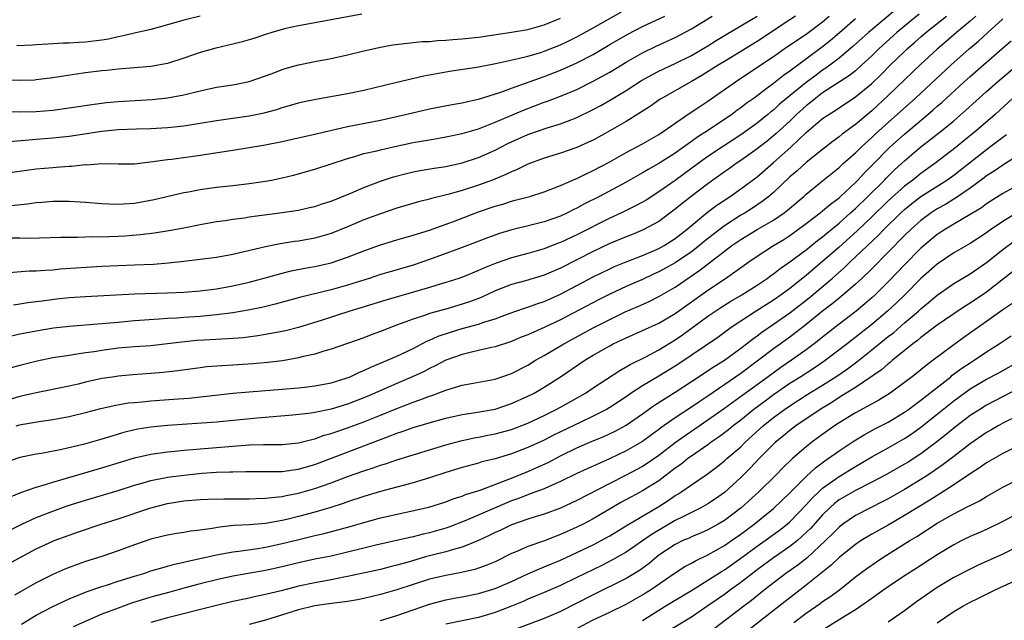
# Model space of a CAD drawing. Units: inches. Extents: x 2592000 to 2595000, y 1488000 to 1491000.
# Drawn here: x 2592143 to 2592263, y 1488203 to 1488277 of the extents above; entities that cross this region are included whole.
import ezdxf

# ---------------------------------------------------------------- set-up
doc = ezdxf.new("R2010")
doc.units = ezdxf.units.IN
doc.header["$MEASUREMENT"] = 0
doc.layers.add('LD25921488_2ft', color=204, linetype='Continuous')

msp = doc.modelspace()

# ---------------------------------------------------------------- linework, layer by layer
at = {"layer": 'LD25921488_2ft'}
for points, elevation in [([(2592250.08, 1488277.92), (2592246.6, 1488275), (2592244.69, 1488273.31), (2592243, 1488271.87), (2592241.37, 1488270.63), (2592241, 1488270.39), (2592240.19, 1488269.81), (2592239, 1488268.91), (2592235.75, 1488266.25), (2592235, 1488265.54), (2592234.69, 1488265.31), (2592234.32, 1488265), (2592233, 1488263.95), (2592231, 1488262.51), (2592228.88, 1488261.12), (2592227, 1488259.85), (2592225.8, 1488259), (2592223, 1488256.95), (2592221, 1488255.54), (2592219.44, 1488254.56), (2592219, 1488254.3), (2592218.16, 1488253.84), (2592216.44, 1488253), (2592215, 1488252.34), (2592211, 1488250.31), (2592209, 1488249.39), (2592208.71, 1488249.29), (2592207, 1488248.62), (2592205, 1488248.04), (2592203, 1488247.51), (2592201.15, 1488246.84), (2592199.72, 1488246.28), (2592199, 1488245.94), (2592197.23, 1488245.23), (2592196.59, 1488245), (2592195, 1488244.49), (2592194.29, 1488244.29), (2592193, 1488243.89), (2592189.2, 1488242.8), (2592187.66, 1488242.34), (2592184.61, 1488241.39), (2592183.26, 1488241), (2592179.91, 1488239.91), (2592177.01, 1488238.99), (2592175.41, 1488238.59), (2592175, 1488238.5), (2592173, 1488238.13), (2592172.03, 1488237.97), (2592170.25, 1488237.75), (2592168.4, 1488237.6), (2592165.46, 1488237.46), (2592164.6, 1488237.4), (2592162.77, 1488237.23), (2592161, 1488237), (2592159, 1488236.78), (2592157, 1488236.63), (2592155, 1488236.47), (2592153, 1488236.21), (2592152.05, 1488236.05), (2592151, 1488235.91), (2592149.69, 1488235.69), (2592149, 1488235.6), (2592147, 1488235.28), (2592145.09, 1488234.91), (2592143, 1488234.38), (2592141.91, 1488234.09)], 10984), ([(2592245, 1488276.68), (2592243.05, 1488274.95), (2592241.96, 1488274.04), (2592241, 1488273.26), (2592237, 1488270.29), (2592236.23, 1488269.77), (2592235, 1488268.79), (2592234.08, 1488268.08), (2592232.63, 1488267), (2592231.68, 1488266.32), (2592231, 1488265.79), (2592230.53, 1488265.47), (2592229.92, 1488265), (2592226.95, 1488263), (2592225.75, 1488262.25), (2592225, 1488261.7), (2592224.57, 1488261.43), (2592224.02, 1488261), (2592223, 1488260.28), (2592221, 1488259), (2592219.71, 1488258.29), (2592219, 1488257.87), (2592217, 1488256.75), (2592213.75, 1488255), (2592211.92, 1488254.08), (2592211, 1488253.56), (2592210.61, 1488253.39), (2592209.86, 1488253), (2592209, 1488252.6), (2592207, 1488251.9), (2592205.52, 1488251.52), (2592203.07, 1488250.93), (2592201.53, 1488250.47), (2592200.07, 1488249.93), (2592198.63, 1488249.37), (2592196.65, 1488248.65), (2592193, 1488247.28), (2592192.18, 1488247), (2592191, 1488246.61), (2592188.19, 1488245.81), (2592187, 1488245.46), (2592185.63, 1488245), (2592183, 1488244.16), (2592181, 1488243.6), (2592177.28, 1488242.72), (2592174.16, 1488241.84), (2592172.54, 1488241.46), (2592170.88, 1488241.12), (2592169, 1488240.79), (2592167, 1488240.53), (2592165, 1488240.36), (2592163, 1488240.23), (2592162.15, 1488240.15), (2592161, 1488240.09), (2592160, 1488240), (2592157, 1488239.8), (2592155, 1488239.63), (2592153.49, 1488239.49), (2592149, 1488239.14), (2592147.09, 1488238.91), (2592145, 1488238.57), (2592143.68, 1488238.32), (2592143, 1488238.17), (2592140.43, 1488237.57)], 10982), ([(2592252.77, 1488277.23), (2592251, 1488275.78), (2592250.07, 1488275), (2592247.86, 1488273), (2592247, 1488272.16), (2592245.74, 1488271), (2592245, 1488270.34), (2592244.26, 1488269.74), (2592241, 1488267.62), (2592240.16, 1488267), (2592239.53, 1488266.47), (2592239, 1488266.07), (2592237.82, 1488265), (2592237, 1488264.2), (2592235.33, 1488262.67), (2592234.24, 1488261.76), (2592233, 1488260.8), (2592231, 1488259.37), (2592230.45, 1488259), (2592229.61, 1488258.39), (2592229, 1488257.98), (2592227, 1488256.55), (2592224.95, 1488255), (2592223.86, 1488254.14), (2592223, 1488253.43), (2592221, 1488251.94), (2592219.1, 1488250.9), (2592217.68, 1488250.32), (2592217, 1488250.07), (2592215, 1488249.24), (2592213, 1488248.26), (2592209, 1488246.25), (2592208.12, 1488245.88), (2592207, 1488245.39), (2592204.72, 1488244.71), (2592203, 1488244.25), (2592201, 1488243.46), (2592199.32, 1488242.68), (2592197.88, 1488242.12), (2592197, 1488241.83), (2592195, 1488241.25), (2592193, 1488240.7), (2592192.52, 1488240.52), (2592191, 1488240.03), (2592189.43, 1488239.43), (2592188.25, 1488239), (2592187.35, 1488238.65), (2592187, 1488238.5), (2592185.9, 1488238.1), (2592185, 1488237.74), (2592183, 1488237.03), (2592181, 1488236.35), (2592180.11, 1488236.11), (2592179, 1488235.76), (2592177.42, 1488235.42), (2592177, 1488235.3), (2592175.05, 1488234.95), (2592173.28, 1488234.72), (2592171.44, 1488234.56), (2592169, 1488234.4), (2592167.66, 1488234.34), (2592165.81, 1488234.19), (2592165, 1488234.09), (2592162.28, 1488233.73), (2592160.49, 1488233.51), (2592159, 1488233.38), (2592156.78, 1488233.22), (2592155, 1488233.06), (2592154.57, 1488233), (2592153, 1488232.76), (2592151, 1488232.33), (2592150.1, 1488232.1), (2592149, 1488231.85), (2592145, 1488231.03), (2592143, 1488230.57), (2592141, 1488229.96)], 10986), ([(2592259.71, 1488277), (2592259, 1488276.37), (2592257.36, 1488275), (2592256.09, 1488273.91), (2592255, 1488272.98), (2592253, 1488271.15), (2592249, 1488267.3), (2592247, 1488265.46), (2592245, 1488263.77), (2592243.4, 1488262.6), (2592243, 1488262.25), (2592242.27, 1488261.73), (2592241, 1488260.74), (2592239, 1488259.14), (2592237.88, 1488258.12), (2592237, 1488257.38), (2592235, 1488255.49), (2592234.43, 1488255), (2592233.63, 1488254.37), (2592232.43, 1488253.57), (2592231.54, 1488253), (2592231, 1488252.69), (2592229, 1488251.4), (2592227.63, 1488250.37), (2592226.52, 1488249.48), (2592225.96, 1488249), (2592225, 1488248.25), (2592223, 1488246.88), (2592221, 1488245.78), (2592220.45, 1488245.55), (2592219, 1488244.87), (2592217, 1488243.99), (2592215, 1488243.06), (2592213.63, 1488242.37), (2592209, 1488239.95), (2592207, 1488239.01), (2592205, 1488238.12), (2592204.19, 1488237.81), (2592203, 1488237.3), (2592201, 1488236.64), (2592200.56, 1488236.56), (2592199, 1488236.18), (2592197.96, 1488235.96), (2592197, 1488235.72), (2592195, 1488235.02), (2592193.69, 1488234.31), (2592193, 1488234), (2592192.35, 1488233.65), (2592191, 1488233.01), (2592189, 1488232.17), (2592185.41, 1488230.59), (2592185, 1488230.42), (2592183, 1488229.64), (2592181, 1488229.03), (2592179, 1488228.63), (2592178.56, 1488228.56), (2592176.3, 1488228.3), (2592171.95, 1488227.95), (2592167, 1488227.46), (2592161, 1488227.06), (2592159, 1488226.86), (2592157.41, 1488226.59), (2592155.79, 1488226.21), (2592154.24, 1488225.76), (2592153, 1488225.37), (2592150.74, 1488224.74), (2592148.11, 1488224.11), (2592145.62, 1488223.62), (2592145, 1488223.53), (2592143, 1488223.14), (2592141, 1488222.43)], 10990), ([(2592141, 1488265.38), (2592143, 1488265.3), (2592145, 1488265.36), (2592147, 1488265.54), (2592149, 1488265.8), (2592151.77, 1488266.23), (2592153.56, 1488266.44), (2592155, 1488266.57), (2592159.16, 1488266.84), (2592161, 1488267.02), (2592163, 1488267.39), (2592165, 1488267.89), (2592167, 1488268.32), (2592169, 1488268.63), (2592171, 1488269.01), (2592173, 1488269.7), (2592174.11, 1488270.11), (2592175, 1488270.47), (2592175.4, 1488270.6), (2592177, 1488271.04), (2592179, 1488271.46), (2592181, 1488271.84), (2592183, 1488272.29), (2592185, 1488272.78), (2592187, 1488273.22), (2592188.52, 1488273.48), (2592190.29, 1488273.71), (2592191, 1488273.76), (2592192.11, 1488273.89), (2592193, 1488273.91), (2592193.98, 1488274.02), (2592195, 1488274.06), (2592195.85, 1488274.15), (2592197, 1488274.22), (2592199, 1488274.44), (2592203, 1488275.05), (2592205, 1488275.38), (2592207, 1488275.92), (2592209, 1488276.76)], 10968), ([(2592184.76, 1488277.24), (2592181, 1488276.54), (2592179, 1488276.19), (2592177, 1488275.83), (2592175.48, 1488275.48), (2592175, 1488275.36), (2592173.77, 1488275), (2592173, 1488274.77), (2592171.68, 1488274.32), (2592171, 1488274.11), (2592170.14, 1488273.86), (2592169, 1488273.56), (2592166.91, 1488273.09), (2592165, 1488272.58), (2592163, 1488271.87), (2592161, 1488271.21), (2592159, 1488270.84), (2592155, 1488270.53), (2592153.62, 1488270.38), (2592153, 1488270.33), (2592151, 1488270.08), (2592149.9, 1488269.9), (2592148.32, 1488269.68), (2592147, 1488269.45), (2592145, 1488269.22), (2592144.8, 1488269.2), (2592143, 1488269.14), (2592141.2, 1488269.2)], 10966), ([(2592237.69, 1488277), (2592237, 1488276.53), (2592233, 1488273.9), (2592229, 1488271.48), (2592228.23, 1488271), (2592227.49, 1488270.51), (2592226.25, 1488269.75), (2592225, 1488269.03), (2592221.39, 1488267), (2592221.15, 1488266.85), (2592219.98, 1488266.02), (2592218.77, 1488265.23), (2592217, 1488264.16), (2592215, 1488263.01), (2592213, 1488261.88), (2592212.4, 1488261.6), (2592211, 1488260.98), (2592209, 1488260.29), (2592207, 1488259.68), (2592205, 1488258.94), (2592203.71, 1488258.29), (2592203, 1488258.01), (2592202.33, 1488257.67), (2592200.68, 1488257), (2592199, 1488256.37), (2592197, 1488255.71), (2592195.22, 1488255.22), (2592193.24, 1488254.76), (2592193, 1488254.68), (2592191.65, 1488254.35), (2592189, 1488253.56), (2592187, 1488252.88), (2592185, 1488252.13), (2592183, 1488251.28), (2592181, 1488250.48), (2592179.86, 1488250.14), (2592179, 1488249.91), (2592177, 1488249.55), (2592176.51, 1488249.49), (2592174.79, 1488249.21), (2592173, 1488248.86), (2592169, 1488247.92), (2592167, 1488247.54), (2592165, 1488247.28), (2592163, 1488247.05), (2592161.14, 1488246.86), (2592159.29, 1488246.71), (2592157, 1488246.61), (2592155, 1488246.54), (2592153, 1488246.45), (2592147.9, 1488246.1), (2592147, 1488246.01), (2592146.04, 1488245.96), (2592145, 1488245.86), (2592144.14, 1488245.86), (2592141.69, 1488245.69)], 10978), ([(2592141.7, 1488261.7), (2592144.08, 1488261.92), (2592145, 1488261.97), (2592147, 1488262.13), (2592149, 1488262.34), (2592153, 1488262.97), (2592155, 1488263.16), (2592157.25, 1488263.25), (2592159, 1488263.29), (2592161, 1488263.39), (2592163, 1488263.61), (2592163.75, 1488263.75), (2592165, 1488263.94), (2592167, 1488264.28), (2592171, 1488264.82), (2592172.81, 1488265.19), (2592174.38, 1488265.62), (2592175, 1488265.83), (2592175.92, 1488266.08), (2592177, 1488266.41), (2592177.48, 1488266.52), (2592179.13, 1488266.87), (2592183, 1488267.54), (2592185, 1488267.96), (2592189, 1488268.95), (2592192.3, 1488269.7), (2592195, 1488270.2), (2592195.68, 1488270.32), (2592198.77, 1488270.77), (2592201.25, 1488271.25), (2592203.83, 1488271.83), (2592205, 1488272.13), (2592206.58, 1488272.58), (2592207, 1488272.71), (2592209, 1488273.49), (2592210.02, 1488273.98), (2592211, 1488274.46), (2592213, 1488275.57), (2592216.46, 1488277.54)], 10970), ([(2592141.72, 1488218.28), (2592143.13, 1488218.87), (2592145, 1488219.52), (2592145.71, 1488219.71), (2592147, 1488220.12), (2592153, 1488221.87), (2592155.4, 1488222.6), (2592157, 1488223.08), (2592159, 1488223.54), (2592161, 1488223.81), (2592161.9, 1488223.9), (2592163, 1488224.02), (2592164.12, 1488224.12), (2592165, 1488224.21), (2592168.5, 1488224.5), (2592171, 1488224.68), (2592172.73, 1488224.73), (2592175, 1488224.73), (2592177, 1488224.91), (2592178.65, 1488225.35), (2592179, 1488225.41), (2592180.15, 1488225.85), (2592181, 1488226.06), (2592181.68, 1488226.32), (2592183, 1488226.75), (2592185, 1488227.48), (2592187, 1488228.29), (2592189, 1488229.13), (2592191, 1488229.9), (2592191.84, 1488230.16), (2592193, 1488230.62), (2592193.3, 1488230.7), (2592195, 1488231.35), (2592195.53, 1488231.53), (2592197, 1488231.95), (2592201, 1488232.71), (2592203, 1488233.39), (2592205, 1488234.42), (2592205.95, 1488235), (2592207, 1488235.59), (2592209.4, 1488237), (2592213.07, 1488239), (2592215, 1488239.99), (2592216.91, 1488240.91), (2592218.44, 1488241.56), (2592219.82, 1488242.18), (2592221, 1488242.77), (2592223, 1488243.92), (2592226.02, 1488245.98), (2592229, 1488248.3), (2592229.92, 1488249), (2592231, 1488249.75), (2592233, 1488250.95), (2592235, 1488252.11), (2592236.3, 1488253), (2592236.7, 1488253.3), (2592238.71, 1488255), (2592239, 1488255.26), (2592241, 1488256.88), (2592243, 1488258.54), (2592243.49, 1488259), (2592245, 1488260.3), (2592245.71, 1488261), (2592247, 1488262.17), (2592247.42, 1488262.58), (2592249, 1488264.02), (2592252.35, 1488267), (2592256.63, 1488271), (2592258.9, 1488273), (2592260.04, 1488273.96), (2592261.15, 1488275), (2592263, 1488276.65)], 10992), ([(2592141.88, 1488253.88), (2592143.92, 1488254.08), (2592145, 1488254.24), (2592145.71, 1488254.29), (2592147, 1488254.4), (2592149, 1488254.41), (2592151, 1488254.31), (2592153, 1488254.13), (2592153.9, 1488254.1), (2592155, 1488254.04), (2592157, 1488254.18), (2592159.38, 1488254.62), (2592163, 1488255.47), (2592163.57, 1488255.57), (2592165, 1488255.86), (2592167, 1488256.13), (2592169, 1488256.33), (2592171, 1488256.56), (2592173, 1488256.86), (2592173.72, 1488257), (2592175, 1488257.26), (2592176.4, 1488257.6), (2592177, 1488257.74), (2592177.98, 1488258.02), (2592179, 1488258.31), (2592183, 1488259.64), (2592183.88, 1488259.88), (2592185, 1488260.22), (2592186.57, 1488260.57), (2592187, 1488260.68), (2592188.4, 1488261), (2592191, 1488261.56), (2592192.23, 1488261.77), (2592193, 1488261.92), (2592193.94, 1488262.06), (2592195, 1488262.25), (2592197, 1488262.66), (2592199, 1488263.25), (2592199.39, 1488263.39), (2592201, 1488264.04), (2592204.47, 1488265.53), (2592207, 1488266.48), (2592207.39, 1488266.61), (2592209, 1488267.23), (2592211, 1488268.06), (2592213, 1488269.05), (2592215, 1488270.18), (2592217, 1488271.4), (2592219, 1488272.51), (2592220.68, 1488273.32), (2592223, 1488274.4), (2592225, 1488275.46), (2592227.53, 1488277)], 10974), ([(2592142.05, 1488257.95), (2592143.79, 1488258.21), (2592145, 1488258.36), (2592147, 1488258.54), (2592147.44, 1488258.56), (2592149, 1488258.69), (2592149.31, 1488258.69), (2592151, 1488258.88), (2592151.13, 1488258.87), (2592153, 1488259), (2592155, 1488258.96), (2592157, 1488258.99), (2592159.24, 1488259.24), (2592161, 1488259.5), (2592161.56, 1488259.56), (2592165, 1488260.04), (2592169, 1488260.64), (2592172.73, 1488261.27), (2592175, 1488261.71), (2592176.07, 1488261.93), (2592177.7, 1488262.3), (2592179, 1488262.59), (2592179.32, 1488262.68), (2592183, 1488263.54), (2592187, 1488264.32), (2592190.09, 1488265), (2592193, 1488265.69), (2592195.77, 1488266.23), (2592197, 1488266.42), (2592197.46, 1488266.54), (2592199, 1488266.85), (2592201.71, 1488267.71), (2592203, 1488268.21), (2592207, 1488269.62), (2592209, 1488270.39), (2592211, 1488271.28), (2592213, 1488272.33), (2592215, 1488273.52), (2592217.2, 1488274.8), (2592219, 1488275.72), (2592221.75, 1488277)], 10972), ([(2592142.07, 1488249.93), (2592143, 1488249.94), (2592144.08, 1488249.92), (2592147.98, 1488250.02), (2592150.01, 1488250.01), (2592151.9, 1488250.1), (2592153, 1488250.08), (2592153.88, 1488250.12), (2592155, 1488250.13), (2592155.82, 1488250.18), (2592157.66, 1488250.34), (2592159.43, 1488250.57), (2592161.17, 1488250.83), (2592163, 1488251.17), (2592165, 1488251.56), (2592167, 1488251.92), (2592168.07, 1488252.07), (2592169, 1488252.22), (2592170.4, 1488252.4), (2592171, 1488252.5), (2592175, 1488253.04), (2592176.71, 1488253.29), (2592177, 1488253.34), (2592178.37, 1488253.63), (2592179, 1488253.78), (2592179.91, 1488254.09), (2592181, 1488254.43), (2592183.4, 1488255.4), (2592185, 1488256.1), (2592187, 1488256.86), (2592188.61, 1488257.39), (2592190.2, 1488257.8), (2592191, 1488257.98), (2592191.85, 1488258.15), (2592193.56, 1488258.44), (2592195, 1488258.66), (2592197, 1488259.09), (2592199, 1488259.74), (2592201, 1488260.63), (2592202.56, 1488261.44), (2592203, 1488261.65), (2592205, 1488262.55), (2592207.37, 1488263.37), (2592209, 1488263.85), (2592210.39, 1488264.39), (2592211, 1488264.61), (2592213, 1488265.59), (2592213.91, 1488266.09), (2592215.18, 1488266.82), (2592217, 1488267.94), (2592218.87, 1488269.13), (2592220.15, 1488269.85), (2592221, 1488270.29), (2592223, 1488271.22), (2592225, 1488272.21), (2592227, 1488273.38), (2592227.98, 1488274.02), (2592229.23, 1488274.77), (2592233, 1488276.98)], 10976), ([(2592142.22, 1488241.78), (2592143, 1488241.88), (2592143.96, 1488242.04), (2592145, 1488242.17), (2592145.73, 1488242.27), (2592147.51, 1488242.49), (2592149, 1488242.65), (2592151, 1488242.79), (2592157, 1488243.11), (2592161, 1488243.24), (2592163, 1488243.33), (2592165, 1488243.47), (2592167, 1488243.72), (2592169, 1488244.09), (2592171, 1488244.55), (2592173.1, 1488245.1), (2592175, 1488245.62), (2592176.1, 1488245.9), (2592177.77, 1488246.23), (2592179, 1488246.45), (2592181, 1488246.91), (2592183, 1488247.58), (2592185, 1488248.36), (2592187, 1488249.07), (2592189, 1488249.68), (2592191, 1488250.26), (2592191.55, 1488250.45), (2592193, 1488250.89), (2592195.92, 1488251.92), (2592199, 1488253.1), (2592201, 1488253.8), (2592201.94, 1488254.06), (2592203, 1488254.41), (2592203.48, 1488254.52), (2592205.24, 1488255), (2592207, 1488255.55), (2592209, 1488256.32), (2592210.85, 1488257.15), (2592211, 1488257.2), (2592212.2, 1488257.8), (2592213, 1488258.15), (2592215, 1488259.22), (2592217, 1488260.35), (2592219, 1488261.42), (2592221, 1488262.56), (2592221.67, 1488263), (2592223, 1488263.94), (2592224.81, 1488265.19), (2592226.01, 1488265.99), (2592227, 1488266.64), (2592230.36, 1488269), (2592231, 1488269.41), (2592235, 1488272.07), (2592236.32, 1488273), (2592237.91, 1488274.09), (2592239, 1488274.8), (2592241, 1488276.3), (2592241.81, 1488277)], 10980), ([(2592142.56, 1488227), (2592143, 1488227.14), (2592143.17, 1488227.17), (2592145.58, 1488227.58), (2592147, 1488227.77), (2592149, 1488228.14), (2592151, 1488228.61), (2592152.89, 1488229.11), (2592154.51, 1488229.49), (2592156.21, 1488229.79), (2592157, 1488229.87), (2592157.94, 1488229.94), (2592159, 1488230.06), (2592161.75, 1488230.25), (2592163.61, 1488230.39), (2592169, 1488230.97), (2592171, 1488231.17), (2592175, 1488231.47), (2592177, 1488231.64), (2592177.74, 1488231.74), (2592179, 1488231.88), (2592181, 1488232.26), (2592182.81, 1488232.81), (2592183.32, 1488233), (2592184.46, 1488233.54), (2592185, 1488233.74), (2592185.84, 1488234.16), (2592187.88, 1488235), (2592189, 1488235.49), (2592191, 1488236.45), (2592192.68, 1488237.32), (2592193, 1488237.44), (2592194.07, 1488237.93), (2592195.56, 1488238.44), (2592197, 1488238.87), (2592199, 1488239.41), (2592199.65, 1488239.65), (2592201, 1488240.07), (2592202.71, 1488240.71), (2592204.62, 1488241.38), (2592205, 1488241.49), (2592206.1, 1488241.9), (2592207, 1488242.18), (2592209, 1488243.07), (2592213, 1488245.18), (2592215, 1488246.17), (2592215.57, 1488246.43), (2592217, 1488247.02), (2592219, 1488247.78), (2592220.35, 1488248.35), (2592221, 1488248.63), (2592221.65, 1488249), (2592223, 1488249.87), (2592224.45, 1488251), (2592226.94, 1488253.06), (2592228.08, 1488253.92), (2592229.69, 1488255), (2592231, 1488255.92), (2592233, 1488257.4), (2592235, 1488259.12), (2592237.11, 1488261), (2592239, 1488262.79), (2592241, 1488264.49), (2592241.74, 1488265), (2592242.53, 1488265.47), (2592245, 1488267.13), (2592247, 1488268.78), (2592248.13, 1488269.87), (2592249.26, 1488271), (2592251, 1488272.7), (2592251.32, 1488273), (2592252.22, 1488273.78), (2592253, 1488274.48), (2592253.6, 1488275), (2592256.1, 1488277)], 10988), ([(2592164.99, 1488277.01), (2592163, 1488276.52), (2592162.3, 1488276.3), (2592159, 1488275.38), (2592157, 1488274.92), (2592155.46, 1488274.54), (2592155, 1488274.48), (2592153.8, 1488274.2), (2592153, 1488274.08), (2592151, 1488273.82), (2592150.21, 1488273.79), (2592149, 1488273.7), (2592148.3, 1488273.7), (2592147, 1488273.6), (2592146.41, 1488273.59), (2592145, 1488273.49), (2592144.53, 1488273.47), (2592142.64, 1488273.36)], 10964), ([(2592141, 1488213.88), (2592143.22, 1488215), (2592145, 1488215.81), (2592147, 1488216.6), (2592148.77, 1488217.23), (2592151, 1488217.92), (2592155, 1488219.12), (2592157, 1488219.76), (2592158.04, 1488220.04), (2592159, 1488220.33), (2592160.64, 1488220.64), (2592161, 1488220.73), (2592163, 1488221), (2592165.22, 1488221.22), (2592167, 1488221.33), (2592168.63, 1488221.37), (2592169, 1488221.39), (2592170.58, 1488221.42), (2592171, 1488221.44), (2592173.42, 1488221.42), (2592175, 1488221.45), (2592176.35, 1488221.65), (2592177, 1488221.7), (2592178, 1488222), (2592179, 1488222.28), (2592187, 1488225.34), (2592188.22, 1488225.78), (2592189, 1488226.11), (2592189.68, 1488226.32), (2592191, 1488226.81), (2592193.55, 1488227.55), (2592195, 1488227.95), (2592197, 1488228.38), (2592198.61, 1488228.61), (2592201, 1488229.04), (2592203, 1488229.72), (2592205, 1488230.62), (2592205.76, 1488231), (2592207, 1488231.71), (2592209, 1488232.98), (2592211.96, 1488235), (2592213, 1488235.62), (2592215, 1488236.77), (2592215.44, 1488237), (2592216.5, 1488237.5), (2592217, 1488237.76), (2592221, 1488239.55), (2592223, 1488240.72), (2592227, 1488243.57), (2592229.12, 1488245), (2592231.97, 1488247), (2592233, 1488247.7), (2592235.01, 1488249), (2592236.25, 1488249.75), (2592237, 1488250.24), (2592238.07, 1488251), (2592239, 1488251.69), (2592240.71, 1488253), (2592241, 1488253.23), (2592241.94, 1488254.06), (2592243, 1488254.83), (2592243.19, 1488255), (2592245, 1488256.7), (2592245.3, 1488257), (2592246.11, 1488257.89), (2592247, 1488258.77), (2592249.21, 1488261), (2592251, 1488262.61), (2592253.85, 1488265), (2592254.47, 1488265.53), (2592255, 1488266), (2592255.55, 1488266.45), (2592258.29, 1488269), (2592259, 1488269.64), (2592262.88, 1488273), (2592264.01, 1488273.99)], 10994), ([(2592141, 1488209.83), (2592145, 1488212.01), (2592147, 1488212.93), (2592147.18, 1488213), (2592149, 1488213.68), (2592150.04, 1488214.04), (2592152.93, 1488215), (2592155, 1488215.64), (2592158.99, 1488217), (2592161, 1488217.52), (2592162.29, 1488217.71), (2592163, 1488217.84), (2592165, 1488218), (2592165.95, 1488218.05), (2592167.9, 1488218.1), (2592171, 1488218.09), (2592171.86, 1488218.14), (2592173, 1488218.16), (2592173.73, 1488218.27), (2592175, 1488218.38), (2592175.51, 1488218.49), (2592177, 1488218.77), (2592179, 1488219.34), (2592181, 1488220.05), (2592183, 1488220.81), (2592185, 1488221.52), (2592186.13, 1488221.87), (2592187, 1488222.2), (2592187.62, 1488222.38), (2592189, 1488222.84), (2592195, 1488224.67), (2592196.82, 1488225.18), (2592198.47, 1488225.53), (2592199, 1488225.62), (2592200.14, 1488225.86), (2592201, 1488226.02), (2592203, 1488226.56), (2592205, 1488227.33), (2592207, 1488228.27), (2592208.48, 1488229), (2592209, 1488229.28), (2592211.38, 1488230.62), (2592212.04, 1488231), (2592213, 1488231.65), (2592216.23, 1488233.77), (2592217, 1488234.19), (2592217.5, 1488234.5), (2592219.48, 1488235.48), (2592221, 1488236.28), (2592223, 1488237.5), (2592223.89, 1488238.11), (2592227, 1488240.37), (2592228.57, 1488241.43), (2592229.79, 1488242.21), (2592231.13, 1488243), (2592233, 1488244.17), (2592234.24, 1488245), (2592234.67, 1488245.33), (2592235, 1488245.55), (2592235.81, 1488246.19), (2592237, 1488247.01), (2592239, 1488248.49), (2592240.39, 1488249.61), (2592241, 1488250.07), (2592241.49, 1488250.51), (2592243, 1488251.75), (2592244.41, 1488253), (2592244.71, 1488253.29), (2592245, 1488253.52), (2592246.53, 1488255), (2592248.54, 1488257), (2592248.76, 1488257.24), (2592249.77, 1488258.23), (2592250.63, 1488259), (2592251, 1488259.35), (2592253, 1488261.04), (2592255.49, 1488263), (2592257, 1488264.23), (2592258.49, 1488265.51), (2592261, 1488267.8), (2592262.36, 1488269), (2592265, 1488271.21)], 10996), ([(2592264.23, 1488267), (2592262.05, 1488265), (2592259.75, 1488263), (2592258.22, 1488261.78), (2592257.31, 1488261), (2592254.69, 1488259), (2592253, 1488257.81), (2592251.99, 1488257), (2592251, 1488256.26), (2592249, 1488254.47), (2592247, 1488252.52), (2592245.2, 1488250.8), (2592243, 1488248.79), (2592241, 1488247.04), (2592239.88, 1488246.12), (2592239, 1488245.36), (2592237, 1488243.78), (2592235.95, 1488243), (2592235, 1488242.34), (2592232.88, 1488241), (2592231, 1488239.79), (2592229.84, 1488239), (2592228.2, 1488237.8), (2592223.44, 1488234.56), (2592223, 1488234.28), (2592221, 1488233.05), (2592219, 1488231.88), (2592217.64, 1488231), (2592217, 1488230.56), (2592215, 1488229.24), (2592214.6, 1488229), (2592213, 1488228.18), (2592211.47, 1488227.47), (2592209, 1488226.29), (2592208.13, 1488225.87), (2592207, 1488225.27), (2592205, 1488224.34), (2592203, 1488223.58), (2592201, 1488222.98), (2592199.41, 1488222.59), (2592199, 1488222.45), (2592198.23, 1488222.23), (2592197, 1488221.9), (2592195, 1488221.29), (2592193, 1488220.65), (2592191, 1488220.06), (2592187, 1488218.98), (2592185, 1488218.39), (2592183, 1488217.72), (2592182.47, 1488217.53), (2592180.96, 1488217.04), (2592179, 1488216.46), (2592177, 1488215.92), (2592175.57, 1488215.57), (2592175, 1488215.44), (2592173, 1488215.1), (2592171, 1488214.93), (2592169.17, 1488214.83), (2592167.36, 1488214.64), (2592166.47, 1488214.47), (2592165, 1488214.26), (2592163.86, 1488214.14), (2592163, 1488213.97), (2592162.15, 1488213.85), (2592161, 1488213.67), (2592160.47, 1488213.53), (2592159, 1488213.18), (2592157, 1488212.49), (2592155, 1488211.73), (2592153, 1488211.05), (2592151, 1488210.43), (2592150.11, 1488210.11), (2592149, 1488209.73), (2592148.48, 1488209.52), (2592147, 1488208.87), (2592145, 1488207.84), (2592142.34, 1488206.34)], 10998), ([(2592143.21, 1488202.79), (2592145, 1488203.89), (2592147, 1488204.95), (2592148.39, 1488205.61), (2592149, 1488205.88), (2592151.22, 1488206.78), (2592153, 1488207.39), (2592153.56, 1488207.56), (2592155, 1488208.04), (2592157, 1488208.67), (2592158.13, 1488209), (2592159, 1488209.29), (2592160.31, 1488209.69), (2592161, 1488209.86), (2592161.88, 1488210.12), (2592163, 1488210.35), (2592163.51, 1488210.49), (2592167, 1488211.27), (2592169, 1488211.64), (2592169.71, 1488211.71), (2592172.05, 1488212.05), (2592173, 1488212.21), (2592175, 1488212.64), (2592176.89, 1488213.11), (2592178.51, 1488213.49), (2592179, 1488213.62), (2592180.14, 1488213.86), (2592183.3, 1488214.7), (2592185, 1488215.22), (2592187, 1488215.76), (2592192.92, 1488217.08), (2592195, 1488217.73), (2592195.91, 1488218.09), (2592197, 1488218.44), (2592197.39, 1488218.61), (2592199.17, 1488219.17), (2592202.37, 1488220.37), (2592203, 1488220.63), (2592205, 1488221.42), (2592207.47, 1488222.53), (2592209, 1488223.33), (2592211, 1488224.31), (2592212.59, 1488225), (2592214.29, 1488225.71), (2592215.65, 1488226.35), (2592217, 1488227.1), (2592219, 1488228.47), (2592220.48, 1488229.52), (2592223, 1488231.12), (2592225, 1488232.41), (2592227.75, 1488234.25), (2592229, 1488235.01), (2592231, 1488236.46), (2592231.7, 1488237), (2592232.42, 1488237.58), (2592233, 1488237.99), (2592233.57, 1488238.43), (2592235, 1488239.39), (2592237, 1488240.78), (2592239.36, 1488242.64), (2592242.15, 1488245), (2592243.68, 1488246.32), (2592244.36, 1488247), (2592247.77, 1488250.23), (2592248.51, 1488251), (2592250.55, 1488253), (2592251, 1488253.41), (2592251.88, 1488254.12), (2592253, 1488254.98), (2592256.14, 1488257), (2592257, 1488257.6), (2592257.8, 1488258.2), (2592261, 1488260.73), (2592261.38, 1488261), (2592263, 1488262.24), (2592263.45, 1488262.55)], 11000), ([(2592265, 1488260.07), (2592263, 1488258.83), (2592261.93, 1488258.07), (2592261, 1488257.5), (2592260.72, 1488257.28), (2592259, 1488256.01), (2592257.22, 1488254.78), (2592257, 1488254.67), (2592255.98, 1488254.02), (2592255, 1488253.48), (2592254.26, 1488253), (2592253, 1488252.06), (2592251.81, 1488251), (2592251, 1488250.21), (2592247, 1488246.17), (2592245.79, 1488245), (2592245, 1488244.27), (2592243.52, 1488243), (2592243, 1488242.58), (2592242.14, 1488241.86), (2592241, 1488240.98), (2592239, 1488239.36), (2592237, 1488237.83), (2592235, 1488236.4), (2592233.18, 1488235), (2592231, 1488233.4), (2592227, 1488230.64), (2592226.01, 1488229.99), (2592225, 1488229.27), (2592223, 1488227.96), (2592221.25, 1488226.75), (2592221, 1488226.54), (2592220.09, 1488225.91), (2592219, 1488225.1), (2592217, 1488223.94), (2592214.97, 1488222.97), (2592212.25, 1488221.75), (2592211, 1488221.17), (2592209, 1488220.19), (2592207.6, 1488219.6), (2592207, 1488219.32), (2592205.31, 1488218.69), (2592205, 1488218.59), (2592203.86, 1488218.14), (2592203, 1488217.83), (2592197.44, 1488215.44), (2592195.37, 1488214.63), (2592195, 1488214.51), (2592193, 1488213.94), (2592192.22, 1488213.78), (2592191, 1488213.46), (2592188.99, 1488212.99), (2592186.43, 1488212.43), (2592185, 1488212.09), (2592183, 1488211.57), (2592181, 1488211.11), (2592179, 1488210.72), (2592177, 1488210.29), (2592175, 1488209.81), (2592173, 1488209.36), (2592169, 1488208.65), (2592167, 1488208.22), (2592165, 1488207.74), (2592163, 1488207.2), (2592161.29, 1488206.71), (2592159, 1488206.1), (2592156.63, 1488205.37), (2592155, 1488204.77), (2592153, 1488204), (2592149.51, 1488202.49)], 11002), ([(2592265.96, 1488257), (2592263, 1488255.34), (2592261, 1488254.08), (2592260.38, 1488253.62), (2592259, 1488252.78), (2592257, 1488251.61), (2592256, 1488251), (2592255, 1488250.35), (2592253, 1488248.67), (2592251, 1488246.65), (2592249, 1488244.58), (2592247.41, 1488243), (2592247, 1488242.62), (2592246.13, 1488241.87), (2592245.09, 1488241), (2592243, 1488239.4), (2592241, 1488237.82), (2592240.55, 1488237.45), (2592239.96, 1488237), (2592239, 1488236.29), (2592237.18, 1488235), (2592235.88, 1488234.12), (2592234.35, 1488233), (2592231.24, 1488230.76), (2592229, 1488229.11), (2592227, 1488227.68), (2592225.41, 1488226.59), (2592224.2, 1488225.8), (2592223, 1488224.92), (2592221, 1488223.4), (2592219.59, 1488222.41), (2592219, 1488222.04), (2592216.94, 1488220.94), (2592215, 1488219.96), (2592211, 1488217.89), (2592209, 1488216.95), (2592207, 1488216.22), (2592205.9, 1488215.9), (2592205, 1488215.61), (2592203, 1488214.91), (2592201.72, 1488214.28), (2592201, 1488213.97), (2592200.35, 1488213.65), (2592199, 1488213.03), (2592197, 1488212.21), (2592195.93, 1488211.93), (2592195, 1488211.63), (2592193.18, 1488211.18), (2592192.51, 1488211), (2592191.33, 1488210.67), (2592190.38, 1488210.38), (2592189, 1488209.99), (2592188.2, 1488209.8), (2592187, 1488209.49), (2592183, 1488208.61), (2592182.53, 1488208.53), (2592181, 1488208.21), (2592179, 1488207.85), (2592177, 1488207.43), (2592174.89, 1488206.88), (2592173, 1488206.42), (2592171.82, 1488206.18), (2592171, 1488205.99), (2592169, 1488205.55), (2592167, 1488205.08), (2592161, 1488203.57), (2592159, 1488203)], 11004), ([(2592264.9, 1488253.1), (2592263, 1488251.94), (2592261.24, 1488250.76), (2592261, 1488250.57), (2592259, 1488249.26), (2592257, 1488248.1), (2592255, 1488246.75), (2592253, 1488244.97), (2592251.03, 1488243), (2592250, 1488242), (2592248.93, 1488241), (2592247, 1488239.37), (2592243.99, 1488237), (2592241.15, 1488234.85), (2592239.96, 1488234.04), (2592238.35, 1488233), (2592237, 1488232.15), (2592235, 1488230.77), (2592233.97, 1488230.03), (2592232.6, 1488229), (2592231, 1488227.7), (2592230.09, 1488227), (2592229.5, 1488226.5), (2592228.36, 1488225.64), (2592227.4, 1488225), (2592227, 1488224.7), (2592225, 1488223.32), (2592224.56, 1488223), (2592223.7, 1488222.3), (2592223, 1488221.82), (2592221, 1488220.3), (2592219, 1488219.06), (2592217.65, 1488218.35), (2592216.36, 1488217.64), (2592213, 1488215.65), (2592211.75, 1488215), (2592211, 1488214.62), (2592209, 1488213.73), (2592208.46, 1488213.54), (2592206.93, 1488212.93), (2592205, 1488212.26), (2592203.68, 1488211.68), (2592203, 1488211.41), (2592201, 1488210.41), (2592200.02, 1488209.98), (2592198.53, 1488209.46), (2592196.9, 1488209.1), (2592195, 1488208.75), (2592193, 1488208.28), (2592189, 1488207), (2592187, 1488206.42), (2592185, 1488205.93), (2592184.23, 1488205.77), (2592183, 1488205.57), (2592181.38, 1488205.38), (2592180.73, 1488205.27), (2592179, 1488205.03), (2592177, 1488204.56), (2592173, 1488203.28), (2592171, 1488202.77)], 11006), ([(2592187, 1488203.26), (2592189, 1488203.87), (2592193, 1488205.25), (2592194.38, 1488205.62), (2592195, 1488205.77), (2592196.03, 1488205.97), (2592197, 1488206.13), (2592199, 1488206.54), (2592201, 1488207.15), (2592203, 1488208.01), (2592205, 1488208.94), (2592206.43, 1488209.57), (2592207, 1488209.79), (2592209, 1488210.62), (2592211, 1488211.53), (2592213, 1488212.5), (2592213.96, 1488213), (2592215, 1488213.58), (2592217.12, 1488214.88), (2592221, 1488217.16), (2592222.12, 1488217.88), (2592223, 1488218.49), (2592223.32, 1488218.68), (2592223.82, 1488219), (2592225, 1488219.82), (2592226.91, 1488221.09), (2592228.04, 1488221.96), (2592229, 1488222.73), (2592229.3, 1488223), (2592231, 1488224.46), (2592231.54, 1488225), (2592233.74, 1488227), (2592235, 1488228), (2592236.34, 1488229), (2592237, 1488229.46), (2592239, 1488230.75), (2592241, 1488231.98), (2592242.59, 1488233), (2592244.03, 1488233.97), (2592245, 1488234.71), (2592245.18, 1488234.82), (2592247, 1488236.26), (2592249, 1488237.89), (2592249.63, 1488238.37), (2592251, 1488239.57), (2592252.69, 1488241), (2592253, 1488241.29), (2592253.94, 1488242.06), (2592255, 1488242.96), (2592257, 1488244.36), (2592259, 1488245.56), (2592261, 1488246.92), (2592263, 1488248.52), (2592264.43, 1488249.57)], 11008), ([(2592264.19, 1488245.81), (2592261, 1488243.33), (2592259, 1488241.97), (2592258.4, 1488241.6), (2592257, 1488240.67), (2592255, 1488239.3), (2592253, 1488237.79), (2592252.58, 1488237.42), (2592252.01, 1488237), (2592249.54, 1488235), (2592249.26, 1488234.74), (2592249, 1488234.56), (2592248.17, 1488233.83), (2592245, 1488231.69), (2592243.36, 1488230.65), (2592243, 1488230.45), (2592242.13, 1488229.87), (2592240.68, 1488229), (2592237.74, 1488227), (2592237, 1488226.43), (2592236.22, 1488225.78), (2592235.25, 1488225), (2592235, 1488224.77), (2592233.26, 1488223), (2592232.16, 1488221.84), (2592231, 1488220.7), (2592229, 1488218.88), (2592227.9, 1488218.1), (2592227, 1488217.5), (2592226.69, 1488217.31), (2592226.12, 1488217), (2592223.91, 1488215.91), (2592223, 1488215.44), (2592220.2, 1488213.8), (2592219, 1488212.95), (2592217, 1488211.58), (2592215.36, 1488210.64), (2592214.03, 1488209.97), (2592212.01, 1488209), (2592211, 1488208.49), (2592209, 1488207.53), (2592207, 1488206.67), (2592205, 1488205.84), (2592204.43, 1488205.57), (2592203, 1488205), (2592201, 1488204.23), (2592199, 1488203.63), (2592195, 1488202.81)], 11010), ([(2592264.09, 1488241.91), (2592263, 1488241.17), (2592261, 1488239.73), (2592258.22, 1488237.78), (2592257, 1488236.89), (2592254.49, 1488235), (2592253.63, 1488234.38), (2592253, 1488233.84), (2592251.94, 1488233), (2592251, 1488232.28), (2592249.24, 1488231), (2592247.86, 1488230.14), (2592245, 1488228.57), (2592243, 1488227.36), (2592242.45, 1488227), (2592241.6, 1488226.4), (2592240.44, 1488225.56), (2592239.69, 1488225), (2592239, 1488224.45), (2592237.31, 1488223), (2592236.12, 1488221.88), (2592235.27, 1488221), (2592233.23, 1488219), (2592231.04, 1488217), (2592229, 1488215.45), (2592228.23, 1488215), (2592227, 1488214.32), (2592226.09, 1488213.91), (2592225, 1488213.46), (2592224.69, 1488213.31), (2592223.95, 1488213), (2592223, 1488212.54), (2592221, 1488211.2), (2592220.74, 1488211), (2592219.8, 1488210.2), (2592218.64, 1488209.36), (2592217, 1488208.37), (2592213, 1488206.39), (2592211, 1488205.35), (2592209, 1488204.35), (2592207, 1488203.49), (2592203.73, 1488202.27)], 11012), ([(2592211, 1488202.29), (2592213, 1488203.31), (2592215, 1488204.26), (2592217, 1488205.24), (2592219, 1488206.39), (2592219.38, 1488206.62), (2592219.97, 1488207), (2592223, 1488209.08), (2592224.18, 1488209.82), (2592225, 1488210.25), (2592225.47, 1488210.53), (2592227, 1488211.25), (2592229, 1488212.39), (2592229.89, 1488213), (2592231, 1488213.77), (2592232.64, 1488215), (2592235, 1488216.93), (2592237, 1488218.82), (2592239, 1488220.81), (2592240.13, 1488221.87), (2592241.27, 1488222.73), (2592241.69, 1488223), (2592243, 1488223.97), (2592244.83, 1488225.17), (2592246.08, 1488225.92), (2592247.38, 1488226.62), (2592249, 1488227.45), (2592251, 1488228.66), (2592251.48, 1488229), (2592252.34, 1488229.66), (2592253, 1488230.12), (2592256.65, 1488233), (2592256.83, 1488233.17), (2592257.98, 1488234.02), (2592259, 1488234.7), (2592259.49, 1488235), (2592261, 1488236.03), (2592262.55, 1488237), (2592264.02, 1488237.98)], 11014), ([(2592219, 1488203.26), (2592221.79, 1488205), (2592223, 1488205.74), (2592225, 1488206.91), (2592227, 1488208.15), (2592228.72, 1488209.28), (2592229, 1488209.44), (2592231, 1488210.84), (2592233, 1488212.3), (2592234, 1488213), (2592235.73, 1488214.27), (2592236.66, 1488215), (2592237, 1488215.29), (2592239, 1488217.35), (2592239.77, 1488218.23), (2592240.58, 1488219), (2592241, 1488219.38), (2592243, 1488220.83), (2592245, 1488222.05), (2592247, 1488223.2), (2592249, 1488224.3), (2592251, 1488225.44), (2592251.93, 1488226.07), (2592253, 1488226.83), (2592255, 1488228.42), (2592257, 1488230.05), (2592259, 1488231.51), (2592261, 1488232.68), (2592262.52, 1488233.48), (2592265.22, 1488235)], 11016), ([(2592265, 1488231.58), (2592261, 1488229.51), (2592260.17, 1488229), (2592259, 1488228.25), (2592257, 1488226.73), (2592256.06, 1488225.94), (2592254.94, 1488225.06), (2592253, 1488223.59), (2592251.43, 1488222.57), (2592251, 1488222.31), (2592248.65, 1488221), (2592247, 1488220.12), (2592245, 1488219.13), (2592243, 1488217.96), (2592242.46, 1488217.54), (2592241.87, 1488217), (2592241, 1488216.15), (2592239.52, 1488214.48), (2592239, 1488213.98), (2592237.92, 1488213), (2592237, 1488212.27), (2592235, 1488210.89), (2592233, 1488209.44), (2592231, 1488207.9), (2592229.75, 1488207), (2592229, 1488206.44), (2592227, 1488205.02), (2592225, 1488203.66), (2592220.84, 1488201.16)], 11018), ([(2592265, 1488228.3), (2592263, 1488227.32), (2592262.42, 1488227), (2592261.53, 1488226.47), (2592261, 1488226.19), (2592259, 1488224.82), (2592257, 1488223.28), (2592255.72, 1488222.28), (2592253.86, 1488221), (2592253, 1488220.44), (2592251, 1488219.24), (2592249, 1488218.1), (2592248.28, 1488217.72), (2592246.83, 1488217), (2592245, 1488216.07), (2592243.46, 1488215), (2592243, 1488214.65), (2592242.19, 1488213.81), (2592241.35, 1488213), (2592239.09, 1488210.91), (2592237.98, 1488210.02), (2592236.51, 1488209), (2592233.9, 1488207), (2592232.3, 1488205.7), (2592231.36, 1488205), (2592227.75, 1488202.25)], 11020), ([(2592265.77, 1488225), (2592263, 1488223.61), (2592261, 1488222.48), (2592260.14, 1488221.86), (2592259, 1488221.16), (2592257, 1488219.8), (2592255.31, 1488218.69), (2592255, 1488218.52), (2592254.08, 1488217.92), (2592252.53, 1488217), (2592251, 1488216.05), (2592249, 1488214.9), (2592247, 1488213.77), (2592245.7, 1488213), (2592245, 1488212.54), (2592243, 1488210.94), (2592242.02, 1488209.98), (2592239, 1488207.56), (2592236.42, 1488205.58), (2592231.95, 1488202.05)], 11022), ([(2592237.47, 1488203), (2592239, 1488204.15), (2592240.69, 1488205.31), (2592241, 1488205.55), (2592241.88, 1488206.12), (2592243.05, 1488207), (2592245, 1488208.56), (2592246.39, 1488209.61), (2592247.58, 1488210.42), (2592248.46, 1488211), (2592251.64, 1488213), (2592252.49, 1488213.51), (2592255, 1488215.11), (2592257, 1488216.25), (2592258.82, 1488217.18), (2592259, 1488217.3), (2592260.14, 1488217.86), (2592261, 1488218.39), (2592263, 1488219.5), (2592265, 1488220.54)], 11024), ([(2592265, 1488216.39), (2592263, 1488215.31), (2592261, 1488214.35), (2592260.07, 1488213.93), (2592259, 1488213.48), (2592258.01, 1488213), (2592257, 1488212.48), (2592255, 1488211.26), (2592252.41, 1488209.59), (2592251, 1488208.7), (2592249, 1488207.37), (2592248.48, 1488207), (2592247.63, 1488206.37), (2592247, 1488205.95), (2592245.68, 1488205), (2592245, 1488204.56), (2592243.86, 1488203.86), (2592241, 1488202.06)], 11026), ([(2592265, 1488212.35), (2592263, 1488211.35), (2592260, 1488210), (2592259, 1488209.53), (2592257, 1488208.48), (2592255, 1488207.28), (2592254.57, 1488207), (2592252.47, 1488205.53), (2592251, 1488204.42), (2592249, 1488203.06)], 11028), ([(2592255, 1488202.95), (2592257, 1488204.35), (2592258.1, 1488205), (2592259, 1488205.49), (2592260.03, 1488205.97), (2592262.08, 1488207), (2592265, 1488208.32)], 11030)]:
    msp.add_lwpolyline(points, dxfattribs=dict(at, elevation=elevation))

doc.saveas('drawing.dxf')
